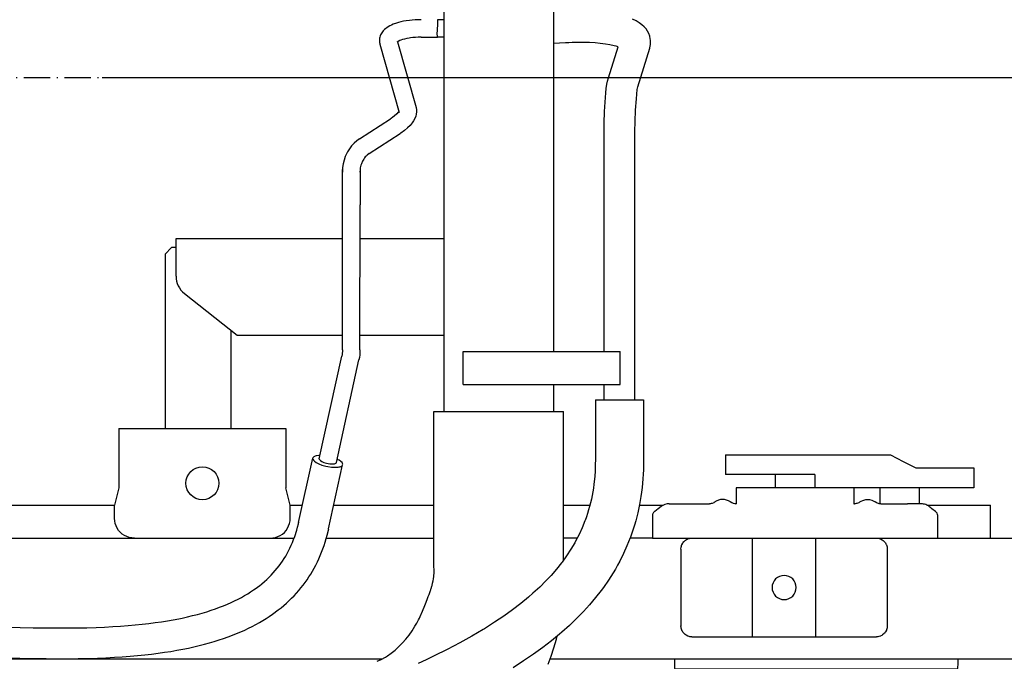
# Model space of a CAD drawing. Extents: x 0 to 7000, y 0 to 4950.
# Drawn here: x 5330 to 5778, y 4283 to 4576 of the extents above; entities that cross this region are included whole.
import ezdxf

# ---------------------------------------------------------------- set-up
doc = ezdxf.new("R2010")
doc.units = 0
doc.linetypes.add('DASHDOT', pattern=[18.5, 12, -3, 0.5, -3])
doc.layers.get('0').update_dxf_attribs({"linetype": 'CONTINUOUS'})
doc.layers.get('Defpoints').update_dxf_attribs({"linetype": 'CONTINUOUS'})
doc.dimstyles.new('stype', dxfattribs={"dimtxt": 50, "dimasz": 50, "dimexe": 30, "dimexo": 0.625, "dimgap": 10, "dimtad": 1, "dimdec": 0, "dimdsep": 46, "dimtxsty": 'Standard', "dimblk": 'OPEN30', "dimcen": 2.5, "dimclrd": 7, "dimclre": 7, "dimclrt": 7, "dimadec": 0, "dimazin": 0, "dimtfac": 1, "dimtdec": 0, "dimtmove": 0, "dimatfit": 3, "dimldrblk": 'OPEN30', "dimfxl": 0, "dimarcsym": 0})

# ---------------------------------------------------------------- blocks, each defined once
blk = doc.blocks.new('_Open30')
at = {"color": 0, "linetype": 'ByBlock', "lineweight": -2}
for p, q in [((-1, 0.2679), (0, 0)), ((0, 0), (-1, -0.2679)), ((0, 0), (-1, 0))]:
    blk.add_line(p, q, dxfattribs=at)
blk = doc.blocks.new('*D2')
at = {"color": 7, "lineweight": -2}
for p, q in [((5367.3, 4549.46), (6371.04, 4549.46)), ((6341.04, 4499.46), (6341.04, 3139.46)), ((5367.3, 3089.46), (6371.04, 3089.46))]:
    blk.add_line(p, q, dxfattribs=at)
at = {"layer": 'Defpoints', "color": 0}
for p in [(5366.68, 4549.46), (5366.68, 3089.46), (6341.04, 3089.46)]:
    blk.add_point(p, dxfattribs=at)
at = {"color": 7, "lineweight": -2, "xscale": 50, "yscale": 50, "zscale": 50}
for p, rotation in [((6341.04, 4549.46), 90), ((6341.04, 3089.46), 270)]:
    blk.add_blockref('_Open30', p, dxfattribs=dict(at, rotation=rotation))
at = {"color": 7, "insert": (6306.04, 3819.46), "char_height": 50, "attachment_point": 5, "rotation": 90}
blk.add_mtext('1420', dxfattribs=at)
blk = doc.blocks.new('*D15')
at = {"color": 7, "lineweight": -2}
for p, q in [((5487.27, 4632.02), (6520.34, 4632.02)), ((6490.34, 3869.47), (6490.34, 4582.02)), ((6419.13, 3819.47), (6520.34, 3819.47))]:
    blk.add_line(p, q, dxfattribs=at)
at = {"layer": 'Defpoints', "color": 0}
for p in [(5486.65, 4632.02), (6490.34, 4632.02), (6418.5, 3819.47)]:
    blk.add_point(p, dxfattribs=at)
at = {"color": 7, "lineweight": -2, "xscale": 50, "yscale": 50, "zscale": 50}
for p, rotation in [((6490.34, 4632.02), 90), ((6490.34, 3819.47), 270)]:
    blk.add_blockref('_Open30', p, dxfattribs=dict(at, rotation=rotation))
at = {"color": 7, "insert": (6455.34, 4221.62), "char_height": 50, "attachment_point": 5, "rotation": 90}
blk.add_mtext('815', dxfattribs=at)

msp = doc.modelspace()

# ---------------------------------------------------------------- linework, layer by layer
at = {"color": 21, "ltscale": 0.295598}
msp.add_line((5522.93, 4594.21), (5522.93, 4397.15), dxfattribs=at)
at = {"color": 21, "ltscale": 0.254626}
msp.add_line((5572.93, 4594.22), (5572.93, 4424.46), dxfattribs=at)
at = {"color": 3, "ltscale": 0.004501}
msp.add_line((5523.1, 4575.76), (5520.09, 4575.76), dxfattribs=at)
at = {"color": 3, "ltscale": 0.011331}
msp.add_line((5512.54, 4567.76), (5520.1, 4567.76), dxfattribs=at)
at = {"color": 3, "ltscale": 0.0045}
msp.add_line((5523.1, 4567.76), (5520.1, 4567.76), dxfattribs=at)
at = {"color": 3, "ltscale": 0.048486}
msp.add_line((5493.79, 4564.6), (5502.59, 4533.5), dxfattribs=at)
at = {"color": 3, "ltscale": 0.046791}
msp.add_line((5501.79, 4565.69), (5510.29, 4535.68), dxfattribs=at)
at = {"color": 21, "ltscale": 0.022185}
msp.add_line((5597.87, 4549.25), (5602.28, 4563.37), dxfattribs=at)
at = {"color": 7, "linetype": 'DASHDOT'}
msp.add_line((4480.63, 4549.46), (5366.68, 4549.46), dxfattribs=at)
at = {"color": 3, "ltscale": 0.025338}
for p, q in [((5484.54, 4521.42), (5498.7, 4530.63)), ((5488.9, 4514.71), (5503.06, 4523.92))]:
    msp.add_line(p, q, dxfattribs=at)
at = {"color": 3, "ltscale": 0.123289}
msp.add_line((5476.75, 4425.31), (5476.75, 4507.5), dxfattribs=at)
at = {"color": 3, "ltscale": 0.023627}
msp.add_line((5484.74, 4507.14), (5484.75, 4491.39), dxfattribs=at)
at = {"color": 3, "ltscale": 0.099126}
msp.add_line((5484.72, 4425.31), (5484.75, 4491.39), dxfattribs=at)
at = {"color": 7, "ltscale": 0.006364}
msp.add_line((5398.93, 4471.96), (5395.93, 4468.96), dxfattribs=at)
at = {"color": 7, "ltscale": 0.002995}
msp.add_line((5400.93, 4471.96), (5398.93, 4471.96), dxfattribs=at)
at = {"color": 21, "ltscale": 0.025732}
msp.add_line((5400.93, 4458.81), (5400.93, 4475.96), dxfattribs=at)
at = {"color": 21, "ltscale": 0.113735}
msp.add_line((5400.93, 4475.96), (5476.75, 4475.96), dxfattribs=at)
at = {"color": 21, "ltscale": 0.05728}
msp.add_line((5484.74, 4475.96), (5522.93, 4475.96), dxfattribs=at)
at = {"color": 7, "ltscale": 0.119247}
msp.add_line((5395.93, 4468.96), (5395.93, 4389.46), dxfattribs=at)
at = {"color": 21, "ltscale": 0.045981}
msp.add_line((5404.73, 4450.96), (5428.79, 4431.97), dxfattribs=at)
at = {"color": 7, "ltscale": 0.066747}
msp.add_line((5425.93, 4433.96), (5425.93, 4389.46), dxfattribs=at)
at = {"color": 21, "ltscale": 0.071941}
msp.add_line((5428.79, 4431.96), (5476.75, 4431.96), dxfattribs=at)
at = {"color": 21, "ltscale": 0.057311}
msp.add_line((5484.72, 4431.96), (5522.93, 4431.96), dxfattribs=at)
at = {"color": 3, "ltscale": 0.071885}
msp.add_line((5466.18, 4375.58), (5476.42, 4422.4), dxfattribs=at)
at = {"color": 21, "ltscale": 0.0225}
for p, q in [((5531.72, 4409.46), (5531.72, 4424.46)), ((5603.22, 4409.46), (5603.22, 4424.46))]:
    msp.add_line(p, q, dxfattribs=at)
at = {"color": 21, "ltscale": 0.107244}
for p, q in [((5531.72, 4424.46), (5603.22, 4424.46)), ((5531.72, 4409.46), (5603.22, 4409.46))]:
    msp.add_line(p, q, dxfattribs=at)
at = {"color": 3, "ltscale": 0.071871}
msp.add_line((5473.99, 4373.88), (5484.23, 4420.69), dxfattribs=at)
at = {"color": 21, "ltscale": 0.018475}
msp.add_line((5572.93, 4409.46), (5572.93, 4397.15), dxfattribs=at)
at = {"color": 1, "ltscale": 0.033}
msp.add_line((5591.93, 4402.46), (5613.93, 4402.46), dxfattribs=at)
at = {"color": 212, "ltscale": 0.0885}
msp.add_line((5518.43, 4397.15), (5577.43, 4397.15), dxfattribs=at)
at = {"color": 212, "ltscale": 0.106699}
msp.add_line((5518.43, 4326.02), (5518.43, 4397.15), dxfattribs=at)
at = {"color": 212, "ltscale": 0.101601}
msp.add_line((5577.43, 4329.41), (5577.43, 4397.15), dxfattribs=at)
at = {"color": 4, "ltscale": 0.040698}
for p, q in [((5374.93, 4389.46), (5374.93, 4362.33)), ((5450.93, 4389.46), (5450.93, 4362.33))]:
    msp.add_line(p, q, dxfattribs=at)
at = {"color": 4, "ltscale": 0.114}
msp.add_line((5374.93, 4389.46), (5450.93, 4389.46), dxfattribs=at)
at = {"color": 7, "ltscale": 0.0135}
msp.add_line((5651.16, 4377.46), (5651.16, 4368.46), dxfattribs=at)
at = {"color": 3, "ltscale": 0.044958}
msp.add_line((5456.79, 4346.66), (5463.18, 4375.94), dxfattribs=at)
at = {"color": 3, "ltscale": 0.044788}
msp.add_line((5470.46, 4343.67), (5476.83, 4372.84), dxfattribs=at)
at = {"color": 7, "ltscale": 0.061153}
msp.add_line((5691.93, 4368.46), (5651.16, 4368.46), dxfattribs=at)
at = {"color": 1, "ltscale": 0.009}
for p, q in [((5673.93, 4362.46), (5673.93, 4368.46)), ((5691.93, 4368.46), (5691.93, 4362.46))]:
    msp.add_line(p, q, dxfattribs=at)
at = {"color": 7, "ltscale": 0.013499}
msp.add_line((5764.4, 4371.46), (5764.4, 4362.46), dxfattribs=at)
at = {"color": 4, "ltscale": 0.012177}
for p, q in [((5374.93, 4362.33), (5372.93, 4354.46)), ((5452.93, 4354.46), (5450.93, 4362.33))]:
    msp.add_line(p, q, dxfattribs=at)
at = {"color": 30, "ltscale": 0.040199}
msp.add_line((5682.93, 4362.46), (5656.13, 4362.46), dxfattribs=at)
at = {"color": 30, "ltscale": 0.011025}
for p, q in [((5656.13, 4362.46), (5656.13, 4355.11)), ((5709.73, 4362.46), (5709.73, 4355.11))]:
    msp.add_line(p, q, dxfattribs=at)
at = {"color": 30, "ltscale": 0.040201}
msp.add_line((5709.73, 4362.46), (5682.93, 4362.46), dxfattribs=at)
at = {"color": 7, "ltscale": 0.082006}
msp.add_line((5764.4, 4362.46), (5709.73, 4362.46), dxfattribs=at)
at = {"color": 7, "ltscale": 0.011}
msp.add_line((5721.55, 4362.46), (5721.55, 4355.13), dxfattribs=at)
at = {"color": 7, "ltscale": 0.037267}
msp.add_line((5764.4, 4362.46), (5739.55, 4362.46), dxfattribs=at)
at = {"color": 7, "ltscale": 0.0105}
msp.add_line((5739.55, 4355.46), (5739.55, 4362.46), dxfattribs=at)
at = {"color": 7, "ltscale": 0.011025}
msp.add_line((5739.55, 4355.11), (5739.55, 4362.46), dxfattribs=at)
at = {"color": 30, "ltscale": 0.027569}
msp.add_line((5625.55, 4355.11), (5643.93, 4355.11), dxfattribs=at)
at = {"color": 30, "ltscale": 0.0003}
for p, q in [((5655.93, 4355.11), (5656.13, 4355.11)), ((5709.73, 4355.11), (5709.93, 4355.11))]:
    msp.add_line(p, q, dxfattribs=at)
at = {"color": 30, "ltscale": 0.001011}
msp.add_line((5712.44, 4355.96), (5711.88, 4355.59), dxfattribs=at)
at = {"color": 30, "ltscale": 0.001012}
msp.add_line((5719.98, 4355.6), (5719.41, 4355.96), dxfattribs=at)
at = {"color": 30, "ltscale": 0.018382}
msp.add_line((5721.93, 4355.11), (5734.18, 4355.11), dxfattribs=at)
at = {"color": 30, "ltscale": 0.009187}
msp.add_line((5740.31, 4355.11), (5734.18, 4355.11), dxfattribs=at)
at = {"color": 7}
msp.add_line((4997.64, 4354.46), (5372.93, 4354.46), dxfattribs=at)
at = {"color": 4, "ltscale": 0.009}
for p, q in [((5372.93, 4348.46), (5372.93, 4354.46)), ((5452.93, 4348.46), (5452.93, 4354.46))]:
    msp.add_line(p, q, dxfattribs=at)
at = {"color": 7, "ltscale": 0.008346}
msp.add_line((5452.93, 4354.46), (5458.49, 4354.46), dxfattribs=at)
at = {"color": 7, "ltscale": 0.068413}
msp.add_line((5472.82, 4354.46), (5518.43, 4354.46), dxfattribs=at)
at = {"color": 7, "ltscale": 0.01806}
msp.add_line((5577.43, 4354.46), (5589.47, 4354.46), dxfattribs=at)
at = {"color": 7, "ltscale": 0.016209}
msp.add_line((5612.02, 4354.46), (5622.83, 4354.46), dxfattribs=at)
at = {"color": 30, "ltscale": 0.002959}
for p, q in [((5620.59, 4352.84), (5619.02, 4351.65)), ((5746.83, 4351.65), (5745.26, 4352.84))]:
    msp.add_line(p, q, dxfattribs=at)
at = {"color": 7, "ltscale": 0.043457}
msp.add_line((5743.03, 4354.46), (5772, 4354.46), dxfattribs=at)
at = {"color": 7, "ltscale": 0.0225}
msp.add_line((5772, 4339.46), (5772, 4354.46), dxfattribs=at)
at = {"color": 30, "ltscale": 0.01545}
for p, q in [((5617.93, 4349.76), (5617.93, 4339.46)), ((5747.93, 4339.46), (5747.93, 4349.76))]:
    msp.add_line(p, q, dxfattribs=at)
at = {"color": 30, "ltscale": 0.001772}
msp.add_line((5747.93, 4342.91), (5747.93, 4344.1), dxfattribs=at)
at = {"color": 4}
msp.add_line((4484.22, 4339.46), (5454.72, 4339.46), dxfattribs=at)
at = {"color": 4, "ltscale": 0.016224}
msp.add_line((5443.91, 4339.46), (5454.72, 4339.46), dxfattribs=at)
at = {"color": 4, "ltscale": 0.073514}
msp.add_line((5469.42, 4339.46), (5518.43, 4339.46), dxfattribs=at)
at = {"color": 4, "ltscale": 0.009404}
msp.add_line((5583.7, 4339.46), (5577.43, 4339.46), dxfattribs=at)
at = {"color": 4, "ltscale": 0.01526}
msp.add_line((5617.93, 4339.46), (5607.75, 4339.46), dxfattribs=at)
at = {"color": 4, "ltscale": 0.315}
msp.add_line((5617.93, 4339.46), (5827.93, 4339.46), dxfattribs=at)
at = {"color": 30, "ltscale": 0.0675}
for p, q in [((5663.54, 4294.46), (5663.54, 4339.46)), ((5692.31, 4294.46), (5692.31, 4339.46))]:
    msp.add_line(p, q, dxfattribs=at)
at = {"color": 4, "ltscale": 0.0525}
msp.add_line((5630.93, 4334.46), (5630.93, 4299.46), dxfattribs=at)
at = {"color": 7, "ltscale": 0.0525}
msp.add_line((5724.93, 4334.46), (5724.93, 4299.46), dxfattribs=at)
at = {"color": 7, "ltscale": 0.125997}
msp.add_line((5635.93, 4294.46), (5719.93, 4294.46), dxfattribs=at)
at = {"color": 4, "ltscale": 0.457381}
msp.add_line((5190.02, 4284.46), (5494.94, 4284.46), dxfattribs=at)
at = {"color": 4, "ltscale": 0.376347}
msp.add_line((5571.45, 4284.46), (5822.35, 4284.46), dxfattribs=at)
at = {"color": 3}
for points in [[(5512.54, 4575.76), (5511.19, 4575.74), (5509.83, 4575.68), (5508.52, 4575.58), (5507.22, 4575.44), (5505.81, 4575.24), (5504.59, 4575.02), (5503.39, 4574.75), (5502.33, 4574.48), (5501.29, 4574.16), (5499.9, 4573.65), (5499.09, 4573.3), (5498.3, 4572.9), (5497.63, 4572.52), (5497, 4572.11), (5496.45, 4571.7), (5495.94, 4571.27), (5495.3, 4570.62), (5494.95, 4570.19), (5494.63, 4569.74), (5494.35, 4569.28), (5494.11, 4568.81), (5493.92, 4568.33), (5493.77, 4567.85), (5493.66, 4567.36), (5493.59, 4566.87), (5493.56, 4566.38), (5493.57, 4565.88), (5493.62, 4565.39), (5493.71, 4564.9), (5493.79, 4564.6)], [(5520.07, 4571.82), (5520.18, 4573.14), (5520.24, 4574.46), (5520.24, 4574.8), (5520.23, 4575.13), (5520.22, 4575.3), (5520.2, 4575.48), (5520.17, 4575.65), (5520.1, 4575.76)], [(5520.1, 4567.76), (5520.09, 4567.77), (5520.08, 4567.77), (5520.07, 4567.78), (5520.05, 4567.82), (5520.01, 4567.94), (5519.97, 4568.21), (5519.93, 4569.3), (5520, 4570.96), (5520.07, 4571.82)], [(5512.54, 4567.76), (5511.29, 4567.74), (5510.04, 4567.68), (5508.87, 4567.58), (5507.71, 4567.43), (5507.09, 4567.34), (5506.02, 4567.14), (5504.96, 4566.9), (5504.09, 4566.66), (5503.26, 4566.37), (5502.92, 4566.24), (5502.16, 4565.89), (5501.48, 4565.48)], [(5510.28, 4535.67), (5510.47, 4534.71), (5510.51, 4533.71), (5510.39, 4532.67), (5510.17, 4531.8), (5509.76, 4530.75), (5509.17, 4529.67), (5508.54, 4528.76), (5507.56, 4527.59), (5506.38, 4526.43), (5504.96, 4525.26), (5503.26, 4524.05), (5503.06, 4523.92)], [(5502.44, 4534.01), (5502.31, 4533.79), (5502.17, 4533.6), (5501.49, 4532.84), (5500.35, 4531.82), (5499.64, 4531.28), (5498.86, 4530.74), (5498.69, 4530.63)], [(5484.53, 4521.42), (5483.24, 4520.49), (5482.03, 4519.42), (5480.92, 4518.22), (5479.92, 4516.91), (5479.04, 4515.49), (5478.74, 4514.93), (5478.05, 4513.4), (5477.49, 4511.78), (5477.08, 4510.1), (5476.82, 4508.37), (5476.72, 4506.59), (5476.72, 4506.31)], [(5488.9, 4514.71), (5487.98, 4514.02), (5487.56, 4513.63), (5487.15, 4513.2), (5486.77, 4512.73), (5486.42, 4512.24), (5485.87, 4511.3), (5485.37, 4510.13), (5485.16, 4509.51), (5485, 4508.87), (5484.87, 4508.21), (5484.78, 4507.54), (5484.71, 4506.31)], [(5476.72, 4425.31), (5476.7, 4424.55), (5476.64, 4423.81), (5476.55, 4423.1), (5476.41, 4422.4)], [(5484.72, 4425.31), (5484.69, 4424.14), (5484.6, 4422.97), (5484.44, 4421.81), (5484.23, 4420.69)], [(5466.51, 4377.12), (5466.22, 4377.13), (5465.93, 4377.12), (5464.83, 4376.99), (5464.38, 4376.87), (5463.99, 4376.73), (5463.71, 4376.59), (5463.48, 4376.42), (5463.33, 4376.26), (5463.23, 4376.09), (5463.16, 4375.77), (5463.24, 4375.4), (5463.51, 4374.98), (5464.01, 4374.48), (5464.81, 4373.93), (5465.94, 4373.35), (5467.4, 4372.78), (5469.13, 4372.28), (5470.02, 4372.09), (5471.76, 4371.83), (5472.6, 4371.77), (5473.39, 4371.74), (5474.09, 4371.76), (5474.72, 4371.82), (5475.25, 4371.91), (5475.71, 4372.03), (5476.06, 4372.16), (5476.36, 4372.32), (5476.57, 4372.47), (5476.72, 4372.65), (5476.82, 4372.81), (5476.88, 4373.11), (5476.8, 4373.48), (5476.54, 4373.91), (5476.06, 4374.39), (5475.26, 4374.94), (5474.86, 4375.17), (5474.6, 4375.3), (5474.33, 4375.41)], [(5466.18, 4375.58), (5466.19, 4375.45), (5466.25, 4375.3), (5466.54, 4374.95), (5466.71, 4374.8), (5467.36, 4374.38), (5468.32, 4373.96), (5469.55, 4373.59), (5470.92, 4373.34), (5471.57, 4373.28), (5472.18, 4373.27), (5472.68, 4373.3), (5473.12, 4373.37), (5473.49, 4373.48), (5473.82, 4373.67), (5473.92, 4373.77), (5473.99, 4373.88)], [(5316.8, 4299.25), (5329.95, 4298.8), (5335.89, 4298.66), (5341.84, 4298.56), (5346.86, 4298.52), (5351.87, 4298.53), (5356.2, 4298.57), (5360.37, 4298.65), (5364.51, 4298.78), (5368.34, 4298.93), (5372.12, 4299.13), (5375.63, 4299.35), (5379.09, 4299.62), (5382.33, 4299.9), (5385.52, 4300.23), (5388.52, 4300.57), (5391.48, 4300.96), (5394.26, 4301.36), (5397, 4301.8), (5399.6, 4302.25), (5402.16, 4302.74), (5403.72, 4303.06), (5406.11, 4303.59), (5408.48, 4304.16), (5410.69, 4304.73), (5412.87, 4305.33), (5414.93, 4305.95), (5416.96, 4306.6), (5418.88, 4307.25), (5420.78, 4307.95), (5422.57, 4308.65), (5424.34, 4309.38), (5426, 4310.12), (5427.64, 4310.89), (5429.19, 4311.67), (5430.72, 4312.47), (5432.16, 4313.28), (5433.57, 4314.12), (5434.91, 4314.97), (5436.22, 4315.84), (5437.46, 4316.72), (5438.68, 4317.63), (5438.88, 4317.78), (5440.03, 4318.71), (5441.16, 4319.66), (5442.23, 4320.62), (5443.27, 4321.6), (5444.25, 4322.6), (5445.21, 4323.62), (5446.13, 4324.65), (5447.01, 4325.71), (5447.85, 4326.78), (5448.67, 4327.88), (5449.44, 4329), (5450.19, 4330.15), (5450.9, 4331.31), (5451.58, 4332.51), (5452.23, 4333.73), (5452.84, 4334.97), (5453.43, 4336.25), (5453.98, 4337.55), (5454.51, 4338.89), (5455, 4340.25), (5455.89, 4343.07), (5456.29, 4344.54), (5456.65, 4346.03), (5456.8, 4346.7)], [(5316.37, 4285.26), (5329.74, 4284.8), (5335.72, 4284.66), (5341.71, 4284.56), (5346.79, 4284.52), (5351.86, 4284.53), (5356.41, 4284.57), (5360.76, 4284.66), (5365.09, 4284.79), (5368.99, 4284.95), (5372.86, 4285.15), (5376.45, 4285.38), (5380.02, 4285.65), (5383.35, 4285.94), (5386.66, 4286.27), (5389.77, 4286.62), (5392.85, 4287.01), (5395.75, 4287.42), (5398.63, 4287.87), (5401.34, 4288.34), (5404.03, 4288.84), (5406.61, 4289.37), (5409.07, 4289.91), (5411.51, 4290.49), (5413.84, 4291.08), (5416.16, 4291.71), (5418.36, 4292.36), (5420.53, 4293.04), (5422.6, 4293.73), (5424.65, 4294.46), (5426.6, 4295.19), (5428.54, 4295.97), (5430.38, 4296.75), (5432.2, 4297.56), (5433.93, 4298.39), (5435.65, 4299.25), (5437.28, 4300.11), (5438.9, 4301.01), (5440.44, 4301.92), (5441.96, 4302.86), (5443.41, 4303.8), (5444.83, 4304.78), (5447.47, 4306.73), (5448.76, 4307.76), (5450.02, 4308.81), (5451.24, 4309.89), (5452.42, 4310.99), (5453.57, 4312.1), (5454.68, 4313.24), (5455.75, 4314.4), (5456.8, 4315.58), (5457.8, 4316.78), (5458.77, 4318.01), (5459.7, 4319.25), (5460.6, 4320.52), (5461.47, 4321.81), (5462.3, 4323.12), (5463.11, 4324.45), (5463.88, 4325.82), (5464.61, 4327.2), (5465.32, 4328.61), (5465.99, 4330.05), (5466.63, 4331.51), (5467.24, 4333), (5467.82, 4334.52), (5468.36, 4336.07), (5468.88, 4337.64), (5469.36, 4339.24), (5469.8, 4340.87), (5470.48, 4343.71)]]:
    msp.add_lwpolyline(points, dxfattribs=at)
at = {"color": 21}
for points in [[(5611.26, 4545.16), (5614.02, 4554.01), (5616.78, 4562.85), (5616.8, 4562.89), (5616.81, 4562.94), (5616.94, 4563.69), (5617.03, 4564.43), (5617.08, 4565.13), (5617.08, 4565.81), (5617.04, 4566.46), (5616.97, 4567.09), (5616.71, 4568.3), (5616.31, 4569.43), (5615.75, 4570.51), (5615.05, 4571.53), (5614.19, 4572.51), (5613.15, 4573.44), (5611.92, 4574.33), (5610.48, 4575.18), (5608.82, 4575.98)], [(5602.28, 4563.37), (5601.38, 4563.64), (5600.47, 4563.88), (5598.5, 4564.32), (5596.51, 4564.66), (5594.16, 4564.97), (5591.8, 4565.19), (5589.22, 4565.34), (5586.63, 4565.41), (5584.02, 4565.4), (5581.41, 4565.31), (5579.9, 4565.23), (5578.38, 4565.15), (5575.66, 4565.01), (5572.93, 4564.86)], [(5595.93, 4424.46), (5595.93, 4463.84), (5595.93, 4493.54), (5595.93, 4503.21), (5595.93, 4513.17), (5595.92, 4523.13), (5595.97, 4528.56), (5596.13, 4533.87), (5596.36, 4538.24), (5596.69, 4542.36), (5596.92, 4544.37), (5597.2, 4546.3), (5597.48, 4547.8), (5597.87, 4549.28)], [(5609.93, 4402.46), (5609.93, 4428.08), (5609.93, 4486.52), (5609.93, 4519.34), (5609.93, 4522.04), (5609.93, 4524.74), (5610.02, 4529.4), (5610.26, 4534.55), (5610.64, 4539.75), (5611.06, 4543.92), (5611.26, 4545.16)], [(5595.93, 4402.46), (5595.93, 4405.96), (5595.93, 4409.46)]]:
    msp.add_lwpolyline(points, dxfattribs=at)
at = {"color": 1}
for points in [[(5591.93, 4402.46), (5591.93, 4395.46), (5591.93, 4388.46), (5591.93, 4383.25), (5591.93, 4378.03), (5591.93, 4375.42), (5591.91, 4372.82), (5591.82, 4370.21), (5591.66, 4367.6), (5591.29, 4364.03), (5591.05, 4362.27), (5590.77, 4360.51), (5590.14, 4357.29), (5589.76, 4355.62), (5589.33, 4353.96), (5588.87, 4352.32), (5588.38, 4350.7), (5587.84, 4349.1), (5587.27, 4347.51), (5587.19, 4347.29), (5585.94, 4344.19), (5584.53, 4341.12), (5582.97, 4338.09), (5582.56, 4337.36), (5580.8, 4334.39), (5578.87, 4331.45), (5576.78, 4328.54), (5576.53, 4328.22), (5574.25, 4325.34), (5571.76, 4322.47), (5569.4, 4319.94), (5566.59, 4317.15), (5563.53, 4314.33), (5561.43, 4312.49), (5557.98, 4309.67), (5554.27, 4306.82), (5550.3, 4303.97), (5546.03, 4301.1), (5541.43, 4298.19), (5540.78, 4297.8), (5538.2, 4296.25), (5535.6, 4294.74), (5530.23, 4291.76), (5524.43, 4288.71), (5518.58, 4285.8), (5514.9, 4284.02), (5511.19, 4282.29)], [(5613.93, 4402.46), (5613.93, 4394.51), (5613.93, 4386.56), (5613.93, 4382.58), (5613.93, 4378.6), (5613.93, 4374.62), (5613.86, 4370.65), (5613.77, 4368.6), (5613.64, 4366.55), (5613.47, 4364.51), (5613.26, 4362.47), (5613.01, 4360.45), (5612.72, 4358.44), (5612.09, 4354.83), (5611.29, 4351.06), (5610.82, 4349.18), (5610.32, 4347.3), (5609.78, 4345.44), (5609.2, 4343.59), (5608.59, 4341.76), (5607.93, 4339.94), (5607.78, 4339.55), (5606.35, 4335.97), (5604.77, 4332.44), (5603.04, 4328.97), (5602.02, 4327.08), (5601.04, 4325.37), (5600.03, 4323.67), (5597.9, 4320.32), (5595.58, 4316.98), (5594.53, 4315.55), (5592.04, 4312.35), (5589.34, 4309.14), (5586.47, 4305.97), (5583.4, 4302.82), (5580.14, 4299.69), (5576.67, 4296.58), (5575.68, 4295.73), (5571.96, 4292.67), (5567.98, 4289.6), (5563.76, 4286.54), (5559.28, 4283.49), (5554.52, 4280.42)], [(5627.93, 4284.46), (5627.93, 4282.36), (5627.93, 4280.26), (5627.95, 4280.15), (5628.01, 4280.05), (5628.11, 4279.99), (5628.17, 4279.97), (5628.23, 4279.97), (5649.2, 4279.96), (5713.5, 4279.96), (5756.83, 4279.97), (5756.89, 4279.97), (5756.94, 4279.99), (5757.04, 4280.05), (5757.1, 4280.15), (5757.12, 4280.26), (5757.13, 4282.36), (5757.13, 4284.46)]]:
    msp.add_lwpolyline(points, dxfattribs=at)
at = {"color": 7}
for points in [[(5651.16, 4377.46), (5688.68, 4377.46), (5718.34, 4377.46), (5726.21, 4377.46), (5726.28, 4377.46), (5726.35, 4377.43), (5732.1, 4374.46), (5737.85, 4371.5), (5737.92, 4371.47), (5737.99, 4371.47), (5751.19, 4371.46), (5764.4, 4371.46)], [(5724.93, 4299.46), (5724.85, 4298.58), (5724.75, 4298.14), (5724.61, 4297.71), (5724.55, 4297.55), (5724.13, 4296.76), (5723.87, 4296.4), (5723.58, 4296.05), (5723.46, 4295.93), (5722.78, 4295.36), (5722.4, 4295.12), (5722, 4294.91), (5721.84, 4294.84), (5720.99, 4294.58), (5720.55, 4294.5), (5720.1, 4294.47), (5719.93, 4294.46)]]:
    msp.add_lwpolyline(points, dxfattribs=at)
at = {"color": 30}
for points in [[(5625.55, 4355.11), (5625.07, 4355.09), (5624.58, 4355.03), (5623.62, 4354.79), (5622.97, 4354.53), (5622.02, 4354.01), (5621.09, 4353.3), (5620.59, 4352.84)], [(5645.88, 4355.59), (5645.12, 4355.29), (5644.72, 4355.19), (5644.32, 4355.13), (5643.93, 4355.11)], [(5646.44, 4355.96), (5646.22, 4355.8), (5646.06, 4355.7), (5645.96, 4355.64), (5645.88, 4355.6)], [(5649.93, 4357.11), (5648.98, 4357.04), (5648.04, 4356.8), (5647.71, 4356.67), (5647.2, 4356.43), (5646.71, 4356.14), (5646.58, 4356.05), (5646.45, 4355.95)], [(5653.41, 4355.95), (5653.28, 4356.05), (5653.14, 4356.14), (5652.66, 4356.43), (5652.15, 4356.67), (5651.69, 4356.84), (5651.22, 4356.97), (5650.75, 4357.06), (5650.26, 4357.1), (5649.93, 4357.11)], [(5655.93, 4355.11), (5655.52, 4355.13), (5654.93, 4355.22), (5654.53, 4355.34), (5654.1, 4355.53), (5653.41, 4355.95)], [(5711.88, 4355.6), (5711.12, 4355.29), (5710.72, 4355.19), (5710.31, 4355.13), (5709.93, 4355.11)], [(5712.45, 4355.95), (5713.06, 4356.35), (5713.71, 4356.67), (5714.17, 4356.84), (5714.63, 4356.97), (5715.11, 4357.06), (5715.59, 4357.1), (5715.93, 4357.11)], [(5715.93, 4357.11), (5716.87, 4357.04), (5717.81, 4356.8), (5718.14, 4356.67), (5718.8, 4356.35), (5719.41, 4355.95)], [(5721.93, 4355.11), (5721.21, 4355.15), (5720.84, 4355.24), (5720.4, 4355.4), (5719.98, 4355.6)], [(5745.26, 4352.84), (5744.8, 4353.27), (5744.33, 4353.65), (5743.86, 4353.99), (5743.38, 4354.28), (5742.89, 4354.53), (5742.41, 4354.73), (5741.92, 4354.89), (5741.44, 4355), (5740.95, 4355.08), (5740.31, 4355.11)], [(5619.02, 4351.65), (5618.73, 4351.41), (5618.49, 4351.15), (5618.29, 4350.88), (5618.13, 4350.6), (5618.02, 4350.33), (5617.95, 4350.05), (5617.93, 4349.76)], [(5747.93, 4349.76), (5747.85, 4350.29), (5747.6, 4350.83), (5747.18, 4351.35), (5746.83, 4351.65)]]:
    msp.add_lwpolyline(points, dxfattribs=at)
at = {"color": 4}
for points in [[(5381.95, 4339.46), (5380.75, 4339.54), (5379.57, 4339.78), (5378.5, 4340.15), (5377.42, 4340.68), (5376.42, 4341.35), (5375.57, 4342.1), (5374.78, 4343), (5374.12, 4344), (5373.61, 4345.02), (5373.23, 4346.15), (5373, 4347.33), (5372.93, 4348.46)], [(5443.9, 4339.46), (5445.1, 4339.54), (5446.28, 4339.78), (5447.36, 4340.15), (5448.43, 4340.68), (5449.43, 4341.35), (5450.28, 4342.1), (5451.07, 4343), (5451.74, 4344), (5452.24, 4345.02), (5452.62, 4346.15), (5452.85, 4347.33), (5452.93, 4348.46)], [(5630.93, 4334.46), (5631.01, 4335.35), (5631.11, 4335.79), (5631.24, 4336.22), (5631.31, 4336.38), (5631.72, 4337.17), (5631.98, 4337.53), (5632.27, 4337.87), (5632.39, 4338), (5633.07, 4338.57), (5633.45, 4338.81), (5633.85, 4339.01), (5634.01, 4339.08), (5634.86, 4339.35), (5635.31, 4339.43), (5635.75, 4339.46), (5635.93, 4339.46)], [(5719.93, 4339.46), (5720.81, 4339.38), (5721.25, 4339.29), (5721.68, 4339.15), (5721.84, 4339.08), (5722.63, 4338.67), (5723, 4338.41), (5723.34, 4338.12), (5723.46, 4338), (5724.03, 4337.32), (5724.27, 4336.94), (5724.48, 4336.54), (5724.55, 4336.38), (5724.81, 4335.53), (5724.89, 4335.09), (5724.92, 4334.64), (5724.93, 4334.46)], [(5635.93, 4294.46), (5635.04, 4294.54), (5634.6, 4294.64), (5634.17, 4294.78), (5634.01, 4294.84), (5633.23, 4295.26), (5632.86, 4295.52), (5632.52, 4295.81), (5632.39, 4295.93), (5631.82, 4296.61), (5631.58, 4296.99), (5631.38, 4297.39), (5631.31, 4297.55), (5631.04, 4298.4), (5630.97, 4298.84), (5630.93, 4299.29), (5630.93, 4299.46)]]:
    msp.add_lwpolyline(points, dxfattribs=at)
at = {"color": 212}
for points in [[(5492.6, 4283.33), (5494.44, 4284.19), (5496.31, 4285.26), (5497.23, 4285.85), (5498.97, 4287.09), (5500.69, 4288.48), (5502.41, 4290.04), (5504.07, 4291.72), (5505.61, 4293.45), (5507.07, 4295.28), (5508.48, 4297.25), (5509.78, 4299.3), (5510.6, 4300.72), (5511.38, 4302.19), (5511.77, 4302.98), (5512.15, 4303.78), (5513.23, 4306.2), (5514.26, 4308.69), (5514.88, 4310.28), (5515.49, 4311.89), (5515.83, 4312.83), (5516.18, 4313.77), (5516.51, 4314.7), (5516.82, 4315.6), (5516.93, 4315.92), (5517.04, 4316.24), (5517.11, 4316.45), (5517.17, 4316.66), (5517.24, 4316.86), (5517.3, 4317.07), (5517.43, 4317.5), (5517.55, 4317.95), (5517.8, 4318.93), (5518.03, 4319.94), (5518.21, 4320.94), (5518.36, 4321.95), (5518.43, 4322.64), (5518.48, 4323.32), (5518.51, 4324.17), (5518.5, 4325.01), (5518.47, 4325.52), (5518.42, 4326.02)], [(5570.5, 4281.95), (5571.85, 4285.66), (5573.08, 4289.48), (5573.64, 4291.43), (5574.17, 4293.39), (5574.53, 4294.85)]]:
    msp.add_lwpolyline(points, dxfattribs=at)
at = {"color": 7}
msp.add_circle((5412.93, 4364.46), 7.5, dxfattribs=at)
at = {"color": 21}
msp.add_arc((5410.93, 4458.81), 10, 180, 231.6961, dxfattribs=at)
at = {"color": 7}
for start, end in [(90, 270), (270, 90)]:
    msp.add_arc((5677.93, 4316.96), 5.5, start, end, dxfattribs=at)

# ---------------------------------------------------------------- dimensions: what is measured, and where the dimension line sits
dim = msp.add_linear_dim(base=(6490.34, 4632.02), p1=(6418.5, 3819.47), p2=(5486.65, 4632.02), angle=90, text='815', dimstyle='stype', dxfattribs=at)
dim.commit()
dim.dimension.update_dxf_attribs({"geometry": '*D15', "text_midpoint": (6490.34, 4221.62), "dimtype": 160})
dim = msp.add_linear_dim(base=(6341.04, 3089.46), p1=(5366.68, 4549.46), p2=(5366.68, 3089.46), angle=90, text='1420', dimstyle='stype')
dim.commit()
dim.dimension.update_dxf_attribs({"geometry": '*D2', "text_midpoint": (6306.04, 3819.46)})

doc.saveas('drawing.dxf')
